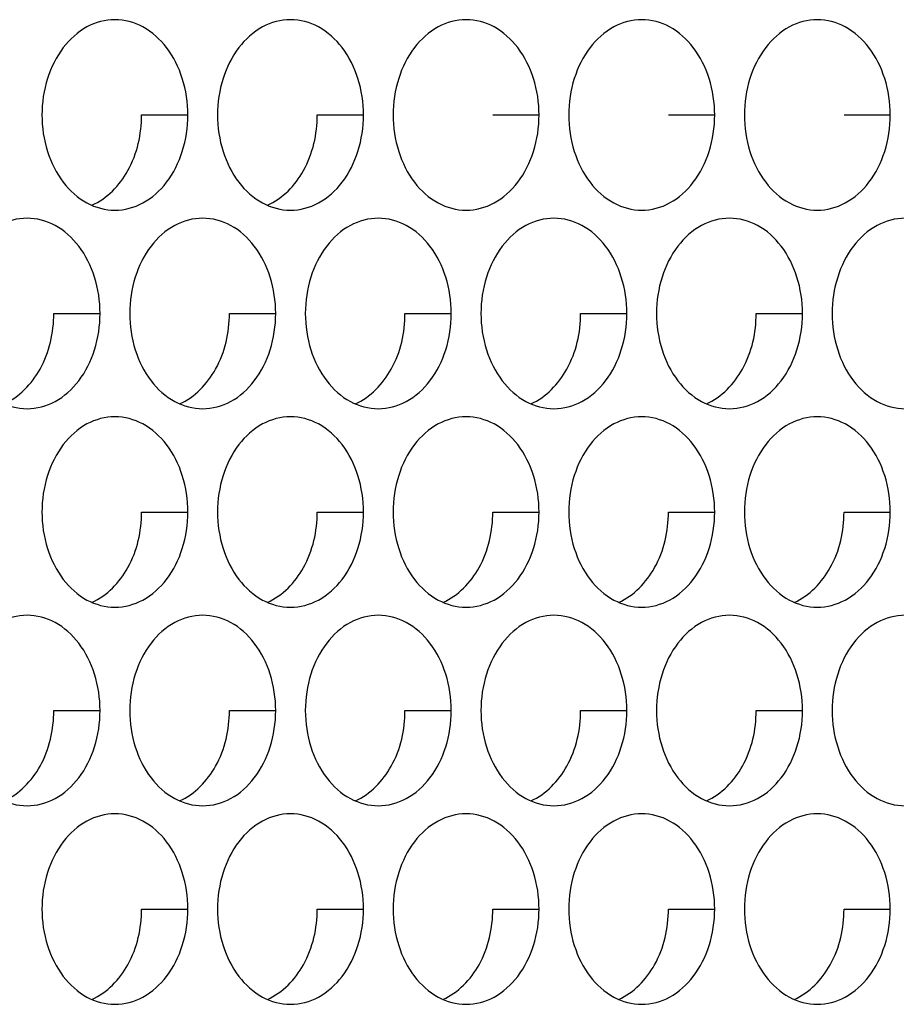
# Model space of a CAD drawing. Units: inches. Extents: x -2 to 140, y -2 to 107.
# Drawn here: x 28 to 29, y 46 to 47 of the extents above; entities that cross this region are included whole.
import ezdxf

# ---------------------------------------------------------------- set-up
doc = ezdxf.new("R2010")
doc.units = ezdxf.units.IN
doc.header["$LTSCALE"] = 0.605
doc.header["$MEASUREMENT"] = 0
doc.layers.add('02___PRT_ALL_AXES', color=7, linetype='CONTINUOUS')

msp = doc.modelspace()

# ---------------------------------------------------------------- linework, layer by layer
at = {"layer": '02___PRT_ALL_AXES', "color": 7, "linetype": 'Continuous'}
for p, q in [((27.95678, 46.47573), (27.99475, 46.47573)), ((28.10084, 46.47573), (28.13881, 46.47573)), ((28.24489, 46.47573), (28.28286, 46.47573)), ((28.38894, 46.47573), (28.42691, 46.47573)), ((28.533, 46.47573), (28.57097, 46.47573)), ((27.88476, 46.31288), (27.92273, 46.31288)), ((28.02881, 46.31288), (28.06678, 46.31288)), ((28.17286, 46.31288), (28.21083, 46.31288)), ((28.31692, 46.31288), (28.35489, 46.31288)), ((28.46097, 46.31288), (28.49894, 46.31288)), ((27.95678, 46.15002), (27.99475, 46.15002)), ((28.10084, 46.15002), (28.13881, 46.15002)), ((28.24489, 46.15002), (28.28286, 46.15002)), ((28.38894, 46.15002), (28.42691, 46.15002)), ((28.533, 46.15002), (28.57097, 46.15002)), ((27.88476, 45.98717), (27.92273, 45.98717)), ((28.02881, 45.98717), (28.06678, 45.98717)), ((28.17286, 45.98717), (28.21083, 45.98717)), ((28.31692, 45.98717), (28.35489, 45.98717)), ((28.46097, 45.98717), (28.49894, 45.98717)), ((27.95678, 45.82432), (27.99475, 45.82432)), ((28.10084, 45.82432), (28.13881, 45.82432)), ((28.24489, 45.82432), (28.28286, 45.82432)), ((28.38894, 45.82432), (28.42691, 45.82432)), ((28.533, 45.82432), (28.57097, 45.82432))]:
    msp.add_line(p, q, dxfattribs=at)
for points, knots in [([(27.93489, 46.55388), (27.927, 46.55388), (27.91031, 46.54932), (27.89062, 46.53125), (27.87792, 46.50554), (27.87502, 46.48582), (27.87502, 46.47573)], [0, 0, 0, 0, 0.218807, 0.457051, 0.720346, 1, 1, 1, 1]), ([(27.99475, 46.47573), (27.99475, 46.48582), (27.99186, 46.50554), (27.97916, 46.53125), (27.95947, 46.54932), (27.94278, 46.55388), (27.93489, 46.55388)], [0, 0, 0, 0, 0.279654, 0.542949, 0.781193, 1, 1, 1, 1]), ([(28.07894, 46.55388), (28.07105, 46.55388), (28.05436, 46.54932), (28.03467, 46.53125), (28.02197, 46.50554), (28.01908, 46.48582), (28.01908, 46.47573)], [0, 0, 0, 0, 0.218807, 0.457051, 0.720346, 1, 1, 1, 1]), ([(28.13881, 46.47573), (28.13881, 46.48582), (28.13591, 46.50554), (28.12321, 46.53125), (28.10352, 46.54932), (28.08683, 46.55388), (28.07894, 46.55388)], [0, 0, 0, 0, 0.279654, 0.542949, 0.781193, 1, 1, 1, 1]), ([(28.223, 46.55388), (28.21511, 46.55388), (28.19841, 46.54932), (28.17873, 46.53125), (28.16603, 46.50554), (28.16313, 46.48582), (28.16313, 46.47573)], [0, 0, 0, 0, 0.218807, 0.457051, 0.720346, 1, 1, 1, 1]), ([(28.28286, 46.47573), (28.28286, 46.48582), (28.27996, 46.50554), (28.26726, 46.53125), (28.24758, 46.54932), (28.23089, 46.55388), (28.223, 46.55388)], [0, 0, 0, 0, 0.279654, 0.542949, 0.781193, 1, 1, 1, 1]), ([(28.36705, 46.55388), (28.35916, 46.55388), (28.34247, 46.54932), (28.32278, 46.53125), (28.31008, 46.50554), (28.30718, 46.48582), (28.30718, 46.47573)], [0, 0, 0, 0, 0.218807, 0.457051, 0.720346, 1, 1, 1, 1]), ([(28.42691, 46.47573), (28.42691, 46.48582), (28.42402, 46.50554), (28.41132, 46.53125), (28.39163, 46.54932), (28.37494, 46.55388), (28.36705, 46.55388)], [0, 0, 0, 0, 0.279654, 0.542949, 0.781193, 1, 1, 1, 1]), ([(28.5111, 46.55388), (28.50321, 46.55388), (28.48652, 46.54932), (28.46683, 46.53125), (28.45413, 46.50554), (28.45124, 46.48582), (28.45124, 46.47573)], [0, 0, 0, 0, 0.218807, 0.457051, 0.720346, 1, 1, 1, 1]), ([(28.57097, 46.47573), (28.57097, 46.48582), (28.56807, 46.50554), (28.55537, 46.53125), (28.53568, 46.54932), (28.51899, 46.55388), (28.5111, 46.55388)], [0, 0, 0, 0, 0.279654, 0.542949, 0.781193, 1, 1, 1, 1]), ([(27.87502, 46.47573), (27.87502, 46.46565), (27.87792, 46.44593), (27.89062, 46.42022), (27.91031, 46.40215), (27.927, 46.39759), (27.93489, 46.39759)], [0, 0, 0, 0, 0.279654, 0.542949, 0.781193, 1, 1, 1, 1]), ([(27.91591, 46.40162), (27.92845, 46.4071), (27.95035, 46.43015), (27.95678, 46.46006), (27.95678, 46.47573)], [0, 0, 0, 0, 0.466041, 1, 1, 1, 1]), ([(27.93489, 46.39759), (27.94278, 46.39759), (27.95947, 46.40215), (27.97916, 46.42022), (27.99186, 46.44593), (27.99475, 46.46565), (27.99475, 46.47573)], [0, 0, 0, 0, 0.218807, 0.457051, 0.720346, 1, 1, 1, 1]), ([(28.01908, 46.47573), (28.01908, 46.46565), (28.02197, 46.44593), (28.03467, 46.42022), (28.05436, 46.40215), (28.07105, 46.39759), (28.07894, 46.39759)], [0, 0, 0, 0, 0.279654, 0.542949, 0.781193, 1, 1, 1, 1]), ([(28.05996, 46.40162), (28.0725, 46.4071), (28.0944, 46.43015), (28.10084, 46.46006), (28.10084, 46.47573)], [0, 0, 0, 0, 0.466041, 1, 1, 1, 1]), ([(28.07894, 46.39759), (28.08683, 46.39759), (28.10352, 46.40215), (28.12321, 46.42022), (28.13591, 46.44593), (28.13881, 46.46565), (28.13881, 46.47573)], [0, 0, 0, 0, 0.218807, 0.457051, 0.720346, 1, 1, 1, 1]), ([(28.16313, 46.47573), (28.16313, 46.46565), (28.16603, 46.44593), (28.17873, 46.42022), (28.19841, 46.40215), (28.21511, 46.39759), (28.223, 46.39759)], [0, 0, 0, 0, 0.279654, 0.542949, 0.781193, 1, 1, 1, 1]), ([(28.223, 46.39759), (28.23089, 46.39759), (28.24758, 46.40215), (28.26726, 46.42022), (28.27996, 46.44593), (28.28286, 46.46565), (28.28286, 46.47573)], [0, 0, 0, 0, 0.218807, 0.457051, 0.720346, 1, 1, 1, 1]), ([(28.30718, 46.47573), (28.30718, 46.46565), (28.31008, 46.44593), (28.32278, 46.42022), (28.34247, 46.40215), (28.35916, 46.39759), (28.36705, 46.39759)], [0, 0, 0, 0, 0.279654, 0.542949, 0.781193, 1, 1, 1, 1]), ([(28.36705, 46.39759), (28.37494, 46.39759), (28.39163, 46.40215), (28.41132, 46.42022), (28.42402, 46.44593), (28.42691, 46.46565), (28.42691, 46.47573)], [0, 0, 0, 0, 0.218807, 0.457051, 0.720346, 1, 1, 1, 1]), ([(28.45124, 46.47573), (28.45124, 46.46565), (28.45413, 46.44593), (28.46683, 46.42022), (28.48652, 46.40215), (28.50321, 46.39759), (28.5111, 46.39759)], [0, 0, 0, 0, 0.279654, 0.542949, 0.781193, 1, 1, 1, 1]), ([(28.5111, 46.39759), (28.51899, 46.39759), (28.53568, 46.40215), (28.55537, 46.42022), (28.56807, 46.44593), (28.57097, 46.46565), (28.57097, 46.47573)], [0, 0, 0, 0, 0.218807, 0.457051, 0.720346, 1, 1, 1, 1]), ([(27.86286, 46.39103), (27.85497, 46.39103), (27.83828, 46.38647), (27.81859, 46.3684), (27.80589, 46.34268), (27.803, 46.32296), (27.803, 46.31288)], [0, 0, 0, 0, 0.218807, 0.457051, 0.720346, 1, 1, 1, 1]), ([(27.92273, 46.31288), (27.92273, 46.32296), (27.91983, 46.34268), (27.90713, 46.3684), (27.88744, 46.38647), (27.87075, 46.39103), (27.86286, 46.39103)], [0, 0, 0, 0, 0.279654, 0.542949, 0.781193, 1, 1, 1, 1]), ([(28.00692, 46.39103), (27.99903, 46.39103), (27.98233, 46.38647), (27.96265, 46.3684), (27.94995, 46.34268), (27.94705, 46.32296), (27.94705, 46.31288)], [0, 0, 0, 0, 0.218807, 0.457051, 0.720346, 1, 1, 1, 1]), ([(28.06678, 46.31288), (28.06678, 46.32296), (28.06388, 46.34268), (28.05118, 46.3684), (28.0315, 46.38647), (28.0148, 46.39103), (28.00692, 46.39103)], [0, 0, 0, 0, 0.279654, 0.542949, 0.781193, 1, 1, 1, 1]), ([(28.15097, 46.39103), (28.14308, 46.39103), (28.12639, 46.38647), (28.1067, 46.3684), (28.094, 46.34268), (28.0911, 46.32296), (28.0911, 46.31288)], [0, 0, 0, 0, 0.218807, 0.457051, 0.720346, 1, 1, 1, 1]), ([(28.21083, 46.31288), (28.21083, 46.32296), (28.20794, 46.34268), (28.19524, 46.3684), (28.17555, 46.38647), (28.15886, 46.39103), (28.15097, 46.39103)], [0, 0, 0, 0, 0.279654, 0.542949, 0.781193, 1, 1, 1, 1]), ([(28.29502, 46.39103), (28.28713, 46.39103), (28.27044, 46.38647), (28.25075, 46.3684), (28.23805, 46.34268), (28.23516, 46.32296), (28.23516, 46.31288)], [0, 0, 0, 0, 0.218807, 0.457051, 0.720346, 1, 1, 1, 1]), ([(28.35489, 46.31288), (28.35489, 46.32296), (28.35199, 46.34268), (28.33929, 46.3684), (28.3196, 46.38647), (28.30291, 46.39103), (28.29502, 46.39103)], [0, 0, 0, 0, 0.279654, 0.542949, 0.781193, 1, 1, 1, 1]), ([(28.43908, 46.39103), (28.43119, 46.39103), (28.41449, 46.38647), (28.39481, 46.3684), (28.38211, 46.34268), (28.37921, 46.32296), (28.37921, 46.31288)], [0, 0, 0, 0, 0.218807, 0.457051, 0.720346, 1, 1, 1, 1]), ([(28.49894, 46.31288), (28.49894, 46.32296), (28.49604, 46.34268), (28.48334, 46.3684), (28.46366, 46.38647), (28.44697, 46.39103), (28.43908, 46.39103)], [0, 0, 0, 0, 0.279654, 0.542949, 0.781193, 1, 1, 1, 1]), ([(28.58313, 46.39103), (28.57524, 46.39103), (28.55855, 46.38647), (28.53886, 46.3684), (28.52616, 46.34268), (28.52326, 46.32296), (28.52326, 46.31288)], [0, 0, 0, 0, 0.218807, 0.457051, 0.720346, 1, 1, 1, 1]), ([(27.803, 46.31288), (27.803, 46.3028), (27.80589, 46.28308), (27.81859, 46.25736), (27.83828, 46.23929), (27.85497, 46.23473), (27.86286, 46.23473)], [0, 0, 0, 0, 0.279654, 0.542949, 0.781193, 1, 1, 1, 1]), ([(27.84388, 46.23877), (27.85642, 46.24424), (27.87832, 46.2673), (27.88476, 46.2972), (27.88476, 46.31288)], [0, 0, 0, 0, 0.466041, 1, 1, 1, 1]), ([(27.86286, 46.23473), (27.87075, 46.23473), (27.88744, 46.23929), (27.90713, 46.25736), (27.91983, 46.28308), (27.92273, 46.3028), (27.92273, 46.31288)], [0, 0, 0, 0, 0.218807, 0.457051, 0.720346, 1, 1, 1, 1]), ([(27.94705, 46.31288), (27.94705, 46.3028), (27.94995, 46.28308), (27.96265, 46.25736), (27.98233, 46.23929), (27.99903, 46.23473), (28.00692, 46.23473)], [0, 0, 0, 0, 0.279654, 0.542949, 0.781193, 1, 1, 1, 1]), ([(27.98794, 46.23877), (28.00048, 46.24424), (28.02237, 46.2673), (28.02881, 46.2972), (28.02881, 46.31288)], [0, 0, 0, 0, 0.466041, 1, 1, 1, 1]), ([(28.00692, 46.23473), (28.0148, 46.23473), (28.0315, 46.23929), (28.05118, 46.25736), (28.06388, 46.28308), (28.06678, 46.3028), (28.06678, 46.31288)], [0, 0, 0, 0, 0.218807, 0.457051, 0.720346, 1, 1, 1, 1]), ([(28.0911, 46.31288), (28.0911, 46.3028), (28.094, 46.28308), (28.1067, 46.25736), (28.12639, 46.23929), (28.14308, 46.23473), (28.15097, 46.23473)], [0, 0, 0, 0, 0.279654, 0.542949, 0.781193, 1, 1, 1, 1]), ([(28.13199, 46.23877), (28.14453, 46.24424), (28.16643, 46.2673), (28.17286, 46.2972), (28.17286, 46.31288)], [0, 0, 0, 0, 0.466041, 1, 1, 1, 1]), ([(28.15097, 46.23473), (28.15886, 46.23473), (28.17555, 46.23929), (28.19524, 46.25736), (28.20794, 46.28308), (28.21083, 46.3028), (28.21083, 46.31288)], [0, 0, 0, 0, 0.218807, 0.457051, 0.720346, 1, 1, 1, 1]), ([(28.23516, 46.31288), (28.23516, 46.3028), (28.23805, 46.28308), (28.25075, 46.25736), (28.27044, 46.23929), (28.28713, 46.23473), (28.29502, 46.23473)], [0, 0, 0, 0, 0.279654, 0.542949, 0.781193, 1, 1, 1, 1]), ([(28.27604, 46.23877), (28.28858, 46.24424), (28.31048, 46.2673), (28.31692, 46.2972), (28.31692, 46.31288)], [0, 0, 0, 0, 0.466041, 1, 1, 1, 1]), ([(28.29502, 46.23473), (28.30291, 46.23473), (28.3196, 46.23929), (28.33929, 46.25736), (28.35199, 46.28308), (28.35489, 46.3028), (28.35489, 46.31288)], [0, 0, 0, 0, 0.218807, 0.457051, 0.720346, 1, 1, 1, 1]), ([(28.37921, 46.31288), (28.37921, 46.3028), (28.38211, 46.28308), (28.39481, 46.25736), (28.41449, 46.23929), (28.43119, 46.23473), (28.43908, 46.23473)], [0, 0, 0, 0, 0.279654, 0.542949, 0.781193, 1, 1, 1, 1]), ([(28.4201, 46.23877), (28.43264, 46.24424), (28.45453, 46.2673), (28.46097, 46.2972), (28.46097, 46.31288)], [0, 0, 0, 0, 0.466041, 1, 1, 1, 1]), ([(28.43908, 46.23473), (28.44697, 46.23473), (28.46366, 46.23929), (28.48334, 46.25736), (28.49604, 46.28308), (28.49894, 46.3028), (28.49894, 46.31288)], [0, 0, 0, 0, 0.218807, 0.457051, 0.720346, 1, 1, 1, 1]), ([(28.52326, 46.31288), (28.52326, 46.3028), (28.52616, 46.28308), (28.53886, 46.25736), (28.55855, 46.23929), (28.57524, 46.23473), (28.58313, 46.23473)], [0, 0, 0, 0, 0.279654, 0.542949, 0.781193, 1, 1, 1, 1]), ([(27.93489, 46.22817), (27.927, 46.22817), (27.91031, 46.22361), (27.89062, 46.20554), (27.87792, 46.17983), (27.87502, 46.16011), (27.87502, 46.15002)], [0, 0, 0, 0, 0.218807, 0.457051, 0.720346, 1, 1, 1, 1]), ([(27.99475, 46.15002), (27.99475, 46.16011), (27.99186, 46.17983), (27.97916, 46.20554), (27.95947, 46.22361), (27.94278, 46.22817), (27.93489, 46.22817)], [0, 0, 0, 0, 0.279654, 0.542949, 0.781193, 1, 1, 1, 1]), ([(28.07894, 46.22817), (28.07105, 46.22817), (28.05436, 46.22361), (28.03467, 46.20554), (28.02197, 46.17983), (28.01908, 46.16011), (28.01908, 46.15002)], [0, 0, 0, 0, 0.218807, 0.457051, 0.720346, 1, 1, 1, 1]), ([(28.13881, 46.15002), (28.13881, 46.16011), (28.13591, 46.17983), (28.12321, 46.20554), (28.10352, 46.22361), (28.08683, 46.22817), (28.07894, 46.22817)], [0, 0, 0, 0, 0.279654, 0.542949, 0.781193, 1, 1, 1, 1]), ([(28.223, 46.22817), (28.21511, 46.22817), (28.19841, 46.22361), (28.17873, 46.20554), (28.16603, 46.17983), (28.16313, 46.16011), (28.16313, 46.15002)], [0, 0, 0, 0, 0.218807, 0.457051, 0.720346, 1, 1, 1, 1]), ([(28.28286, 46.15002), (28.28286, 46.16011), (28.27996, 46.17983), (28.26726, 46.20554), (28.24758, 46.22361), (28.23089, 46.22817), (28.223, 46.22817)], [0, 0, 0, 0, 0.279654, 0.542949, 0.781193, 1, 1, 1, 1]), ([(28.36705, 46.22817), (28.35916, 46.22817), (28.34247, 46.22361), (28.32278, 46.20554), (28.31008, 46.17983), (28.30718, 46.16011), (28.30718, 46.15002)], [0, 0, 0, 0, 0.218807, 0.457051, 0.720346, 1, 1, 1, 1]), ([(28.42691, 46.15002), (28.42691, 46.16011), (28.42402, 46.17983), (28.41132, 46.20554), (28.39163, 46.22361), (28.37494, 46.22817), (28.36705, 46.22817)], [0, 0, 0, 0, 0.279654, 0.542949, 0.781193, 1, 1, 1, 1]), ([(28.5111, 46.22817), (28.50321, 46.22817), (28.48652, 46.22361), (28.46683, 46.20554), (28.45413, 46.17983), (28.45124, 46.16011), (28.45124, 46.15002)], [0, 0, 0, 0, 0.218807, 0.457051, 0.720346, 1, 1, 1, 1]), ([(28.57097, 46.15002), (28.57097, 46.16011), (28.56807, 46.17983), (28.55537, 46.20554), (28.53568, 46.22361), (28.51899, 46.22817), (28.5111, 46.22817)], [0, 0, 0, 0, 0.279654, 0.542949, 0.781193, 1, 1, 1, 1]), ([(27.87502, 46.15002), (27.87502, 46.13994), (27.87792, 46.12022), (27.89062, 46.09451), (27.91031, 46.07644), (27.927, 46.07188), (27.93489, 46.07188)], [0, 0, 0, 0, 0.279654, 0.542949, 0.781193, 1, 1, 1, 1]), ([(27.91591, 46.07591), (27.92845, 46.08139), (27.95035, 46.10444), (27.95678, 46.13435), (27.95678, 46.15002)], [0, 0, 0, 0, 0.466041, 1, 1, 1, 1]), ([(27.93489, 46.07188), (27.94278, 46.07188), (27.95947, 46.07644), (27.97916, 46.09451), (27.99186, 46.12022), (27.99475, 46.13994), (27.99475, 46.15002)], [0, 0, 0, 0, 0.218807, 0.457051, 0.720346, 1, 1, 1, 1]), ([(28.01908, 46.15002), (28.01908, 46.13994), (28.02197, 46.12022), (28.03467, 46.09451), (28.05436, 46.07644), (28.07105, 46.07188), (28.07894, 46.07188)], [0, 0, 0, 0, 0.279654, 0.542949, 0.781193, 1, 1, 1, 1]), ([(28.05996, 46.07591), (28.0725, 46.08139), (28.0944, 46.10444), (28.10084, 46.13435), (28.10084, 46.15002)], [0, 0, 0, 0, 0.466041, 1, 1, 1, 1]), ([(28.07894, 46.07188), (28.08683, 46.07188), (28.10352, 46.07644), (28.12321, 46.09451), (28.13591, 46.12022), (28.13881, 46.13994), (28.13881, 46.15002)], [0, 0, 0, 0, 0.218807, 0.457051, 0.720346, 1, 1, 1, 1]), ([(28.16313, 46.15002), (28.16313, 46.13994), (28.16603, 46.12022), (28.17873, 46.09451), (28.19841, 46.07644), (28.21511, 46.07188), (28.223, 46.07188)], [0, 0, 0, 0, 0.279654, 0.542949, 0.781193, 1, 1, 1, 1]), ([(28.20402, 46.07591), (28.21656, 46.08139), (28.23845, 46.10444), (28.24489, 46.13435), (28.24489, 46.15002)], [0, 0, 0, 0, 0.466041, 1, 1, 1, 1]), ([(28.223, 46.07188), (28.23089, 46.07188), (28.24758, 46.07644), (28.26726, 46.09451), (28.27996, 46.12022), (28.28286, 46.13994), (28.28286, 46.15002)], [0, 0, 0, 0, 0.218807, 0.457051, 0.720346, 1, 1, 1, 1]), ([(28.30718, 46.15002), (28.30718, 46.13994), (28.31008, 46.12022), (28.32278, 46.09451), (28.34247, 46.07644), (28.35916, 46.07188), (28.36705, 46.07188)], [0, 0, 0, 0, 0.279654, 0.542949, 0.781193, 1, 1, 1, 1]), ([(28.34807, 46.07591), (28.36061, 46.08139), (28.38251, 46.10444), (28.38894, 46.13435), (28.38894, 46.15002)], [0, 0, 0, 0, 0.466041, 1, 1, 1, 1]), ([(28.36705, 46.07188), (28.37494, 46.07188), (28.39163, 46.07644), (28.41132, 46.09451), (28.42402, 46.12022), (28.42691, 46.13994), (28.42691, 46.15002)], [0, 0, 0, 0, 0.218807, 0.457051, 0.720346, 1, 1, 1, 1]), ([(28.45124, 46.15002), (28.45124, 46.13994), (28.45413, 46.12022), (28.46683, 46.09451), (28.48652, 46.07644), (28.50321, 46.07188), (28.5111, 46.07188)], [0, 0, 0, 0, 0.279654, 0.542949, 0.781193, 1, 1, 1, 1]), ([(28.49212, 46.07591), (28.50466, 46.08139), (28.52656, 46.10444), (28.533, 46.13435), (28.533, 46.15002)], [0, 0, 0, 0, 0.466041, 1, 1, 1, 1]), ([(28.5111, 46.07188), (28.51899, 46.07188), (28.53568, 46.07644), (28.55537, 46.09451), (28.56807, 46.12022), (28.57097, 46.13994), (28.57097, 46.15002)], [0, 0, 0, 0, 0.218807, 0.457051, 0.720346, 1, 1, 1, 1]), ([(27.86286, 46.06532), (27.85497, 46.06532), (27.83828, 46.06076), (27.81859, 46.04269), (27.80589, 46.01697), (27.803, 45.99725), (27.803, 45.98717)], [0, 0, 0, 0, 0.218807, 0.457051, 0.720346, 1, 1, 1, 1]), ([(27.92273, 45.98717), (27.92273, 45.99725), (27.91983, 46.01697), (27.90713, 46.04269), (27.88744, 46.06076), (27.87075, 46.06532), (27.86286, 46.06532)], [0, 0, 0, 0, 0.279654, 0.542949, 0.781193, 1, 1, 1, 1]), ([(28.00692, 46.06532), (27.99903, 46.06532), (27.98233, 46.06076), (27.96265, 46.04269), (27.94995, 46.01697), (27.94705, 45.99725), (27.94705, 45.98717)], [0, 0, 0, 0, 0.218807, 0.457051, 0.720346, 1, 1, 1, 1]), ([(28.06678, 45.98717), (28.06678, 45.99725), (28.06388, 46.01697), (28.05118, 46.04269), (28.0315, 46.06076), (28.0148, 46.06532), (28.00692, 46.06532)], [0, 0, 0, 0, 0.279654, 0.542949, 0.781193, 1, 1, 1, 1]), ([(28.15097, 46.06532), (28.14308, 46.06532), (28.12639, 46.06076), (28.1067, 46.04269), (28.094, 46.01697), (28.0911, 45.99725), (28.0911, 45.98717)], [0, 0, 0, 0, 0.218807, 0.457051, 0.720346, 1, 1, 1, 1]), ([(28.21083, 45.98717), (28.21083, 45.99725), (28.20794, 46.01697), (28.19524, 46.04269), (28.17555, 46.06076), (28.15886, 46.06532), (28.15097, 46.06532)], [0, 0, 0, 0, 0.279654, 0.542949, 0.781193, 1, 1, 1, 1]), ([(28.29502, 46.06532), (28.28713, 46.06532), (28.27044, 46.06076), (28.25075, 46.04269), (28.23805, 46.01697), (28.23516, 45.99725), (28.23516, 45.98717)], [0, 0, 0, 0, 0.218807, 0.457051, 0.720346, 1, 1, 1, 1]), ([(28.35489, 45.98717), (28.35489, 45.99725), (28.35199, 46.01697), (28.33929, 46.04269), (28.3196, 46.06076), (28.30291, 46.06532), (28.29502, 46.06532)], [0, 0, 0, 0, 0.279654, 0.542949, 0.781193, 1, 1, 1, 1]), ([(28.43908, 46.06532), (28.43119, 46.06532), (28.41449, 46.06076), (28.39481, 46.04269), (28.38211, 46.01697), (28.37921, 45.99725), (28.37921, 45.98717)], [0, 0, 0, 0, 0.218807, 0.457051, 0.720346, 1, 1, 1, 1]), ([(28.49894, 45.98717), (28.49894, 45.99725), (28.49604, 46.01697), (28.48334, 46.04269), (28.46366, 46.06076), (28.44697, 46.06532), (28.43908, 46.06532)], [0, 0, 0, 0, 0.279654, 0.542949, 0.781193, 1, 1, 1, 1]), ([(28.58313, 46.06532), (28.57524, 46.06532), (28.55855, 46.06076), (28.53886, 46.04269), (28.52616, 46.01697), (28.52326, 45.99725), (28.52326, 45.98717)], [0, 0, 0, 0, 0.218807, 0.457051, 0.720346, 1, 1, 1, 1]), ([(27.803, 45.98717), (27.803, 45.97709), (27.80589, 45.95737), (27.81859, 45.93165), (27.83828, 45.91358), (27.85497, 45.90902), (27.86286, 45.90902)], [0, 0, 0, 0, 0.279654, 0.542949, 0.781193, 1, 1, 1, 1]), ([(27.84388, 45.91306), (27.85642, 45.91854), (27.87832, 45.94159), (27.88476, 45.97149), (27.88476, 45.98717)], [0, 0, 0, 0, 0.466041, 1, 1, 1, 1]), ([(27.86286, 45.90902), (27.87075, 45.90902), (27.88744, 45.91358), (27.90713, 45.93165), (27.91983, 45.95737), (27.92273, 45.97709), (27.92273, 45.98717)], [0, 0, 0, 0, 0.218807, 0.457051, 0.720346, 1, 1, 1, 1]), ([(27.94705, 45.98717), (27.94705, 45.97709), (27.94995, 45.95737), (27.96265, 45.93165), (27.98233, 45.91358), (27.99903, 45.90902), (28.00692, 45.90902)], [0, 0, 0, 0, 0.279654, 0.542949, 0.781193, 1, 1, 1, 1]), ([(27.98794, 45.91306), (28.00048, 45.91854), (28.02237, 45.94159), (28.02881, 45.97149), (28.02881, 45.98717)], [0, 0, 0, 0, 0.466041, 1, 1, 1, 1]), ([(28.00692, 45.90902), (28.0148, 45.90902), (28.0315, 45.91358), (28.05118, 45.93165), (28.06388, 45.95737), (28.06678, 45.97709), (28.06678, 45.98717)], [0, 0, 0, 0, 0.218807, 0.457051, 0.720346, 1, 1, 1, 1]), ([(28.0911, 45.98717), (28.0911, 45.97709), (28.094, 45.95737), (28.1067, 45.93165), (28.12639, 45.91358), (28.14308, 45.90902), (28.15097, 45.90902)], [0, 0, 0, 0, 0.279654, 0.542949, 0.781193, 1, 1, 1, 1]), ([(28.13199, 45.91306), (28.14453, 45.91854), (28.16643, 45.94159), (28.17286, 45.97149), (28.17286, 45.98717)], [0, 0, 0, 0, 0.466041, 1, 1, 1, 1]), ([(28.15097, 45.90902), (28.15886, 45.90902), (28.17555, 45.91358), (28.19524, 45.93165), (28.20794, 45.95737), (28.21083, 45.97709), (28.21083, 45.98717)], [0, 0, 0, 0, 0.218807, 0.457051, 0.720346, 1, 1, 1, 1]), ([(28.23516, 45.98717), (28.23516, 45.97709), (28.23805, 45.95737), (28.25075, 45.93165), (28.27044, 45.91358), (28.28713, 45.90902), (28.29502, 45.90902)], [0, 0, 0, 0, 0.279654, 0.542949, 0.781193, 1, 1, 1, 1]), ([(28.27604, 45.91306), (28.28858, 45.91854), (28.31048, 45.94159), (28.31692, 45.97149), (28.31692, 45.98717)], [0, 0, 0, 0, 0.466041, 1, 1, 1, 1]), ([(28.29502, 45.90902), (28.30291, 45.90902), (28.3196, 45.91358), (28.33929, 45.93165), (28.35199, 45.95737), (28.35489, 45.97709), (28.35489, 45.98717)], [0, 0, 0, 0, 0.218807, 0.457051, 0.720346, 1, 1, 1, 1]), ([(28.37921, 45.98717), (28.37921, 45.97709), (28.38211, 45.95737), (28.39481, 45.93165), (28.41449, 45.91358), (28.43119, 45.90902), (28.43908, 45.90902)], [0, 0, 0, 0, 0.279654, 0.542949, 0.781193, 1, 1, 1, 1]), ([(28.4201, 45.91306), (28.43264, 45.91854), (28.45453, 45.94159), (28.46097, 45.97149), (28.46097, 45.98717)], [0, 0, 0, 0, 0.466041, 1, 1, 1, 1]), ([(28.43908, 45.90902), (28.44697, 45.90902), (28.46366, 45.91358), (28.48334, 45.93165), (28.49604, 45.95737), (28.49894, 45.97709), (28.49894, 45.98717)], [0, 0, 0, 0, 0.218807, 0.457051, 0.720346, 1, 1, 1, 1]), ([(28.52326, 45.98717), (28.52326, 45.97709), (28.52616, 45.95737), (28.53886, 45.93165), (28.55855, 45.91358), (28.57524, 45.90902), (28.58313, 45.90902)], [0, 0, 0, 0, 0.279654, 0.542949, 0.781193, 1, 1, 1, 1]), ([(27.93489, 45.90246), (27.927, 45.90246), (27.91031, 45.8979), (27.89062, 45.87983), (27.87792, 45.85412), (27.87502, 45.8344), (27.87502, 45.82432)], [0, 0, 0, 0, 0.218807, 0.457051, 0.720346, 1, 1, 1, 1]), ([(27.99475, 45.82432), (27.99475, 45.8344), (27.99186, 45.85412), (27.97916, 45.87983), (27.95947, 45.8979), (27.94278, 45.90246), (27.93489, 45.90246)], [0, 0, 0, 0, 0.279654, 0.542949, 0.781193, 1, 1, 1, 1]), ([(28.07894, 45.90246), (28.07105, 45.90246), (28.05436, 45.8979), (28.03467, 45.87983), (28.02197, 45.85412), (28.01908, 45.8344), (28.01908, 45.82432)], [0, 0, 0, 0, 0.218807, 0.457051, 0.720346, 1, 1, 1, 1]), ([(28.13881, 45.82432), (28.13881, 45.8344), (28.13591, 45.85412), (28.12321, 45.87983), (28.10352, 45.8979), (28.08683, 45.90246), (28.07894, 45.90246)], [0, 0, 0, 0, 0.279654, 0.542949, 0.781193, 1, 1, 1, 1]), ([(28.223, 45.90246), (28.21511, 45.90246), (28.19841, 45.8979), (28.17873, 45.87983), (28.16603, 45.85412), (28.16313, 45.8344), (28.16313, 45.82432)], [0, 0, 0, 0, 0.218807, 0.457051, 0.720346, 1, 1, 1, 1]), ([(28.28286, 45.82432), (28.28286, 45.8344), (28.27996, 45.85412), (28.26726, 45.87983), (28.24758, 45.8979), (28.23089, 45.90246), (28.223, 45.90246)], [0, 0, 0, 0, 0.279654, 0.542949, 0.781193, 1, 1, 1, 1]), ([(28.36705, 45.90246), (28.35916, 45.90246), (28.34247, 45.8979), (28.32278, 45.87983), (28.31008, 45.85412), (28.30718, 45.8344), (28.30718, 45.82432)], [0, 0, 0, 0, 0.218807, 0.457051, 0.720346, 1, 1, 1, 1]), ([(28.42691, 45.82432), (28.42691, 45.8344), (28.42402, 45.85412), (28.41132, 45.87983), (28.39163, 45.8979), (28.37494, 45.90246), (28.36705, 45.90246)], [0, 0, 0, 0, 0.279654, 0.542949, 0.781193, 1, 1, 1, 1]), ([(28.5111, 45.90246), (28.50321, 45.90246), (28.48652, 45.8979), (28.46683, 45.87983), (28.45413, 45.85412), (28.45124, 45.8344), (28.45124, 45.82432)], [0, 0, 0, 0, 0.218807, 0.457051, 0.720346, 1, 1, 1, 1]), ([(28.57097, 45.82432), (28.57097, 45.8344), (28.56807, 45.85412), (28.55537, 45.87983), (28.53568, 45.8979), (28.51899, 45.90246), (28.5111, 45.90246)], [0, 0, 0, 0, 0.279654, 0.542949, 0.781193, 1, 1, 1, 1]), ([(27.87502, 45.82432), (27.87502, 45.81423), (27.87792, 45.79451), (27.89062, 45.7688), (27.91031, 45.75073), (27.927, 45.74617), (27.93489, 45.74617)], [0, 0, 0, 0, 0.279654, 0.542949, 0.781193, 1, 1, 1, 1]), ([(27.91591, 45.7502), (27.92845, 45.75568), (27.95035, 45.77873), (27.95678, 45.80864), (27.95678, 45.82432)], [0, 0, 0, 0, 0.466041, 1, 1, 1, 1]), ([(27.93489, 45.74617), (27.94278, 45.74617), (27.95947, 45.75073), (27.97916, 45.7688), (27.99186, 45.79451), (27.99475, 45.81423), (27.99475, 45.82432)], [0, 0, 0, 0, 0.218807, 0.457051, 0.720346, 1, 1, 1, 1]), ([(28.01908, 45.82432), (28.01908, 45.81423), (28.02197, 45.79451), (28.03467, 45.7688), (28.05436, 45.75073), (28.07105, 45.74617), (28.07894, 45.74617)], [0, 0, 0, 0, 0.279654, 0.542949, 0.781193, 1, 1, 1, 1]), ([(28.05996, 45.7502), (28.0725, 45.75568), (28.0944, 45.77873), (28.10084, 45.80864), (28.10084, 45.82432)], [0, 0, 0, 0, 0.466041, 1, 1, 1, 1]), ([(28.07894, 45.74617), (28.08683, 45.74617), (28.10352, 45.75073), (28.12321, 45.7688), (28.13591, 45.79451), (28.13881, 45.81423), (28.13881, 45.82432)], [0, 0, 0, 0, 0.218807, 0.457051, 0.720346, 1, 1, 1, 1]), ([(28.16313, 45.82432), (28.16313, 45.81423), (28.16603, 45.79451), (28.17873, 45.7688), (28.19841, 45.75073), (28.21511, 45.74617), (28.223, 45.74617)], [0, 0, 0, 0, 0.279654, 0.542949, 0.781193, 1, 1, 1, 1]), ([(28.20402, 45.7502), (28.21656, 45.75568), (28.23845, 45.77873), (28.24489, 45.80864), (28.24489, 45.82432)], [0, 0, 0, 0, 0.466041, 1, 1, 1, 1]), ([(28.223, 45.74617), (28.23089, 45.74617), (28.24758, 45.75073), (28.26726, 45.7688), (28.27996, 45.79451), (28.28286, 45.81423), (28.28286, 45.82432)], [0, 0, 0, 0, 0.218807, 0.457051, 0.720346, 1, 1, 1, 1]), ([(28.30718, 45.82432), (28.30718, 45.81423), (28.31008, 45.79451), (28.32278, 45.7688), (28.34247, 45.75073), (28.35916, 45.74617), (28.36705, 45.74617)], [0, 0, 0, 0, 0.279654, 0.542949, 0.781193, 1, 1, 1, 1]), ([(28.34807, 45.7502), (28.36061, 45.75568), (28.38251, 45.77873), (28.38894, 45.80864), (28.38894, 45.82432)], [0, 0, 0, 0, 0.466041, 1, 1, 1, 1]), ([(28.36705, 45.74617), (28.37494, 45.74617), (28.39163, 45.75073), (28.41132, 45.7688), (28.42402, 45.79451), (28.42691, 45.81423), (28.42691, 45.82432)], [0, 0, 0, 0, 0.218807, 0.457051, 0.720346, 1, 1, 1, 1]), ([(28.45124, 45.82432), (28.45124, 45.81423), (28.45413, 45.79451), (28.46683, 45.7688), (28.48652, 45.75073), (28.50321, 45.74617), (28.5111, 45.74617)], [0, 0, 0, 0, 0.279654, 0.542949, 0.781193, 1, 1, 1, 1]), ([(28.49212, 45.7502), (28.50466, 45.75568), (28.52656, 45.77873), (28.533, 45.80864), (28.533, 45.82432)], [0, 0, 0, 0, 0.466041, 1, 1, 1, 1]), ([(28.5111, 45.74617), (28.51899, 45.74617), (28.53568, 45.75073), (28.55537, 45.7688), (28.56807, 45.79451), (28.57097, 45.81423), (28.57097, 45.82432)], [0, 0, 0, 0, 0.218807, 0.457051, 0.720346, 1, 1, 1, 1])]:
    msp.add_open_spline(points, degree=3, knots=knots, dxfattribs=at)

doc.saveas('drawing.dxf')
